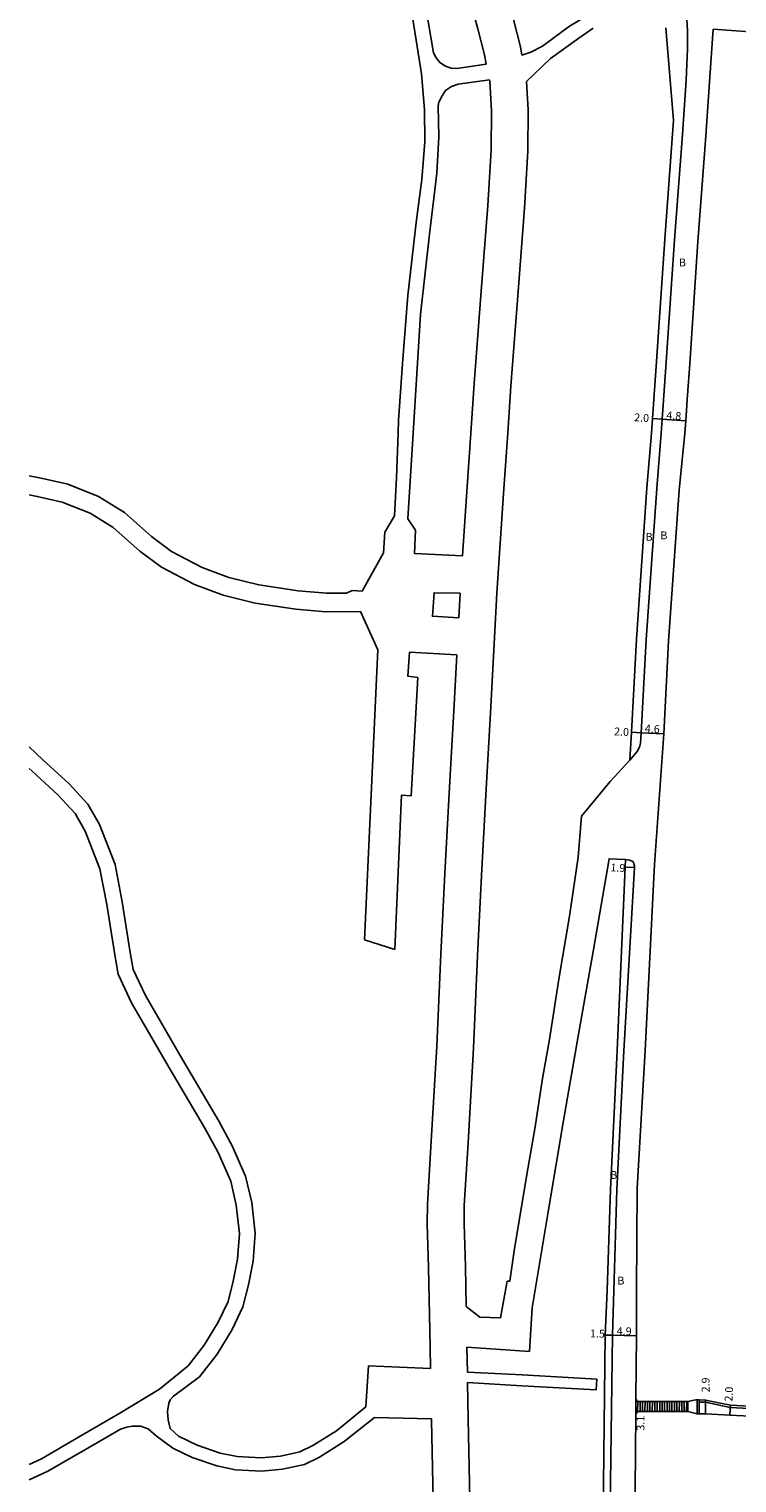
# Model space of a CAD drawing. Units: metres. Extents: x -16000 to -11997, y -114000 to -110999.
# Drawn here: x -12683 to -12538, y -113260 to -112964 of the extents above; entities that cross this region are included whole.
import ezdxf

# ---------------------------------------------------------------- set-up
doc = ezdxf.new("R2010")
doc.units = ezdxf.units.M
doc.header["$LTSCALE"] = 2.5
for name, color, linetype in [('その他', 7, 'Continuous'), ('側溝・桝', 7, 'Continuous'), ('幅員', 7, 'Continuous'), ('歩道・分離帯・安全施設', 7, 'Continuous'), ('舗装', 7, 'Continuous'), ('道路', 7, 'Continuous')]:
    doc.layers.add(name, color=color, linetype=linetype)

msp = doc.modelspace()

# ---------------------------------------------------------------- linework, layer by layer
at = {"layer": 'その他'}
for points in [[(-12558.99, -113243.14), (-12558.7, -113243.74), (-12548.38, -113243.76)], [(-12558.99, -113243.14), (-12558.99, -113246.24)], [(-12558.62, -113243.74), (-12558.63, -113245.79)], [(-12558.12, -113243.74), (-12558.13, -113245.74)], [(-12557.62, -113243.74), (-12557.63, -113245.74)], [(-12557.12, -113243.74), (-12557.13, -113245.74)], [(-12556.62, -113243.74), (-12556.63, -113245.74)], [(-12556.12, -113243.74), (-12556.13, -113245.74)], [(-12555.62, -113243.75), (-12555.63, -113245.75)], [(-12555.12, -113243.75), (-12555.13, -113245.75)], [(-12554.62, -113243.75), (-12554.63, -113245.75)], [(-12554.12, -113243.75), (-12554.13, -113245.75)], [(-12553.62, -113243.75), (-12553.63, -113245.75)], [(-12553.12, -113243.75), (-12553.13, -113245.75)], [(-12552.62, -113243.75), (-12552.63, -113245.75)], [(-12552.12, -113243.75), (-12552.13, -113245.75)], [(-12551.62, -113243.75), (-12551.63, -113245.75)], [(-12551.12, -113243.75), (-12551.13, -113245.75)], [(-12550.62, -113243.75), (-12550.63, -113245.75)], [(-12550.12, -113243.76), (-12550.13, -113245.76)], [(-12549.62, -113243.76), (-12549.63, -113245.76)], [(-12549.12, -113243.76), (-12549.13, -113245.76)], [(-12548.62, -113243.76), (-12548.63, -113245.76)], [(-12548.38, -113243.76), (-12548.38, -113245.76)], [(-12558.99, -113246.24), (-12558.58, -113245.74), (-12548.38, -113245.76)]]:
    msp.add_lwpolyline(points, dxfattribs=at)
at = {"layer": '側溝・桝'}
for points in [[(-12546.49, -113243.42), (-12546.51, -113246.27)], [(-12546.1, -113243.87), (-12546.11, -113246.27)], [(-12546.1, -113243.42), (-12546.1, -113243.87), (-12544.82, -113243.88), (-12539.78, -113244.95)], [(-12539.78, -113244.95), (-12523.18, -113245.81), (-12513.08, -113246.25)]]:
    msp.add_lwpolyline(points, dxfattribs=at)
at = {"layer": '幅員'}
for points in [[(-12553.61, -113043.39), (-12555.61, -113043.24)], [(-12553.61, -113043.39), (-12548.83, -113043.73)], [(-12557.89, -113107.31), (-12559.89, -113107.2)], [(-12557.89, -113107.31), (-12553.3, -113107.55)], [(-12561.19, -113134.71), (-12559.3, -113134.83)], [(-12565.25, -113230.19), (-12563.75, -113230.23)], [(-12563.75, -113230.23), (-12558.86, -113230.36)], [(-12558.99, -113246.24), (-12558.99, -113243.14)], [(-12544.77, -113246.28), (-12544.77, -113243.43)], [(-12539.72, -113244.5), (-12539.82, -113246.5)]]:
    msp.add_lwpolyline(points, dxfattribs=at)
at = {"layer": '歩道・分離帯・安全施設'}
for points in [[(-12548.64, -112960.38), (-12548.47, -112964.19), (-12548.47, -112967.79), (-12548.75, -112974.24), (-12549.5, -112985.27), (-12551.11, -113006.8), (-12552.79, -113031.76), (-12553.61, -113043.39), (-12553.81, -113046.2), (-12554.74, -113057.49), (-12556.89, -113088.35), (-12557.89, -113107.31), (-12558.01, -113109.45), (-12558.27, -113110.28), (-12558.75, -113111.18), (-12560.19, -113112.94)], [(-12561.13, -113133.16), (-12560.29, -113133.32), (-12559.74, -113133.5), (-12559.47, -113133.73), (-12559.37, -113134.04), (-12559.28, -113134.47), (-12559.3, -113134.83), (-12561.47, -113172.22), (-12562.87, -113200.55), (-12563.51, -113221.11), (-12563.75, -113230.23), (-12564.88, -113315.3), (-12564.96, -113323.65), (-12564.99, -113337.73), (-12565.64, -113350.82), (-12566.5, -113365.71), (-12567.48, -113375.47), (-12568.75, -113384.63), (-12570.49, -113394.57), (-12571.64, -113400)]]:
    msp.add_lwpolyline(points, dxfattribs=at)
at = {"layer": '道路'}
for points in [[(-12613.02, -112880.41), (-12620.65, -112882.64), (-12615.37, -112901.77), (-12617.48, -112903.37), (-12611.16, -112926.02), (-12606.5, -112942.39), (-12602.94, -112954.43), (-12601.33, -112962.25), (-12600.27, -112968.61), (-12599.71, -112969.67), (-12598.94, -112970.61), (-12597.79, -112971.37), (-12596.63, -112971.74), (-12595.52, -112971.84), (-12589.49, -112970.95)], [(-12586.45, -112953.55), (-12583.94, -112961.81), (-12582.54, -112967.39), (-12582.21, -112969.09)], [(-12593.41, -112955.69), (-12591.19, -112963.73), (-12589.86, -112969.02), (-12589.49, -112970.95)], [(-12604.68, -112960.49), (-12602.69, -112972.95), (-12602.08, -112980.18), (-12602.05, -112986.8), (-12602.63, -112994.45), (-12603.78, -113003.26), (-12605.46, -113018.15), (-12606.58, -113032.01), (-12607.37, -113043.66), (-12607.47, -113046.2)], [(-12582.21, -112969.09), (-12580.39, -112968.48), (-12578.06, -112967.25), (-12572.5, -112963.18), (-12567.69, -112960.34)], [(-12567.68, -112963.61), (-12570.62, -112965.61), (-12576.39, -112969.8), (-12581.29, -112974.46)], [(-12552.87, -112963.56), (-12551.31, -112982.42), (-12551.5, -112985.13), (-12553.1, -113006.66), (-12554.78, -113031.62), (-12555.61, -113043.24), (-12555.82, -113046.2)], [(-12543.21, -112963.84), (-12543.96, -112974.53), (-12544.71, -112985.62), (-12546.32, -113007.14), (-12548, -113032.09), (-12548.45, -113038.47), (-12548.52, -113039.4), (-12548.83, -113043.73), (-12549, -113046.2)], [(-12528.24, -112964.88), (-12543.21, -112963.84)], [(-12604.41, -113046.2), (-12602.89, -113022), (-12601.04, -113005.65), (-12599.6, -112993.18), (-12599.17, -112985.78), (-12599.32, -112979.47), (-12599.19, -112978.7), (-12598.52, -112977.44), (-12597.83, -112976.35), (-12596.56, -112975.48), (-12595.24, -112975), (-12588.86, -112974.13)], [(-12588.86, -112974.13), (-12588.8, -112974.44), (-12588.42, -112980.48), (-12588.49, -112988.41), (-12589.2, -112999.79), (-12590.51, -113017.25), (-12591.94, -113036.09), (-12592.64, -113046.2)], [(-12581.29, -112974.46), (-12580.92, -112980.28), (-12581, -112988.68), (-12581.72, -113000.32), (-12583, -113017.3), (-12584.46, -113036.61), (-12585.12, -113046.2)], [(-12607.47, -113046.2), (-12607.83, -113055.31), (-12608.23, -113063.1), (-12610.17, -113066.38), (-12610.44, -113070.63)], [(-12604.12, -113070.74), (-12603.92, -113066), (-12605.5, -113063.72), (-12604.41, -113046.2)], [(-12592.64, -113046.2), (-12593.47, -113058.13), (-12594.34, -113071.27)], [(-12585.12, -113046.2), (-12585.98, -113058.55), (-12587.32, -113078.87), (-12588.57, -113102.06), (-12589.53, -113118.86), (-12590.45, -113136.46), (-12591.26, -113152.83), (-12592.1, -113171.66), (-12593.21, -113191), (-12593.97, -113203.75), (-12594.03, -113207.47), (-12593.75, -113216.18), (-12593.6, -113224.33)], [(-12555.82, -113046.2), (-12556.73, -113057.34), (-12558.89, -113088.23), (-12559.89, -113107.2), (-12560.19, -113112.94)], [(-12549, -113046.2), (-12550.15, -113057.84), (-12552.3, -113088.63), (-12553.3, -113107.55), (-12555.16, -113134.18)], [(-12618.03, -113078.82), (-12622.08, -113078.85), (-12627.88, -113078.37), (-12635.88, -113077.16), (-12642.02, -113075.65), (-12647.41, -113073.61), (-12653.68, -113070.33), (-12657.73, -113067.32), (-12663.3, -113062.4), (-12668.55, -113059.16), (-12674.84, -113056.62), (-12680.25, -113055.41), (-12682.72, -113054.89)], [(-12615.11, -113082.6), (-12622.22, -113082.65), (-12628.32, -113082.14), (-12636.62, -113080.9), (-12643.16, -113079.29), (-12648.97, -113077.08), (-12655.7, -113073.56), (-12660.13, -113070.27), (-12665.57, -113065.46), (-12670.27, -113062.56), (-12675.97, -113060.26), (-12681.06, -113059.13), (-12682.72, -113058.77)], [(-12618.03, -113078.82), (-12616.86, -113078.28), (-12614.83, -113078.44), (-12610.44, -113070.63)], [(-12594.34, -113071.27), (-12604.12, -113070.74)], [(-12595.1, -113083.85), (-12600.49, -113083.57), (-12600.14, -113078.76), (-12594.83, -113078.86)], [(-12594.83, -113078.86), (-12595.1, -113083.85)], [(-12611.58, -113090.4), (-12615.11, -113082.6)], [(-12611.58, -113090.4), (-12614.33, -113149.55)], [(-12608.11, -113151.53), (-12606.77, -113120.05), (-12604.83, -113120.21), (-12603.46, -113096.06), (-12605.48, -113095.8), (-12605.18, -113090.92)], [(-12605.18, -113090.92), (-12595.51, -113091.44)], [(-12595.51, -113091.44), (-12596.05, -113101.64), (-12597.01, -113118.45), (-12597.94, -113136.06), (-12598.76, -113152.48), (-12599.59, -113171.27), (-12600.7, -113190.64), (-12601.46, -113203.46), (-12601.53, -113207.52), (-12601.25, -113216.39), (-12600.95, -113232.59), (-12600.87, -113237)], [(-12682.72, -113110.21), (-12679.95, -113112.82), (-12674.57, -113117.73), (-12670.76, -113121.91), (-12668.37, -113126.02), (-12665.2, -113134.23), (-12663.72, -113141.84), (-12662.12, -113152.12), (-12661.51, -113155.59), (-12658.98, -113160.93), (-12651.46, -113173.95), (-12644.09, -113186.39), (-12641.31, -113191.57), (-12638.56, -113197.79), (-12637.32, -113203.13), (-12636.63, -113209.37), (-12637.03, -113215.13), (-12637.98, -113219.93), (-12639.14, -113224.45), (-12641.33, -113229.06), (-12644.36, -113234.09), (-12647.98, -113238.67), (-12653.29, -113242.64), (-12653.94, -113243.36), (-12654.26, -113244.06)], [(-12560.19, -113112.94), (-12564.26, -113117.25), (-12570.06, -113124.33), (-12570.73, -113132.7), (-12572.51, -113144.77), (-12574.71, -113157.6), (-12576.63, -113169.87), (-12578.01, -113177.88), (-12579.6, -113188.12), (-12581.23, -113197.44), (-12583.78, -113213.02), (-12584.71, -113219.21), (-12585.23, -113219.2), (-12586.59, -113226.69), (-12590.82, -113226.51)], [(-12682.72, -113114.59), (-12682.12, -113115.16), (-12676.83, -113119.98), (-12673.35, -113123.81), (-12671.26, -113127.41), (-12668.28, -113135.11), (-12666.86, -113142.39), (-12665.27, -113152.65), (-12664.57, -113156.57), (-12661.81, -113162.41), (-12654.22, -113175.56), (-12646.87, -113187.96), (-12644.18, -113192.97), (-12641.6, -113198.8), (-12640.47, -113203.66), (-12639.83, -113209.44), (-12640.2, -113214.71), (-12641.09, -113219.22), (-12642.16, -113223.36), (-12644.15, -113227.55), (-12646.99, -113232.27), (-12650.27, -113236.43), (-12656.16, -113241.23)], [(-12593.44, -113232.63), (-12580.71, -113233.53), (-12580.13, -113224.65), (-12576.77, -113204.65), (-12573.75, -113186.39), (-12570.54, -113168.05), (-12567.68, -113151.93), (-12564.45, -113133.03), (-12561.13, -113133.16)], [(-12561.13, -113133.16), (-12561.19, -113134.71), (-12562.77, -113172.15), (-12564.16, -113200.5), (-12564.81, -113221.07), (-12565.25, -113230.19), (-12566.18, -113315.29), (-12566.26, -113323.64), (-12566.29, -113337.69), (-12566.94, -113350.75), (-12567.8, -113365.61), (-12568.77, -113375.32), (-12570.04, -113384.43), (-12572.36, -113394.21), (-12573.44, -113400)], [(-12555.16, -113134.18), (-12557.07, -113172.16), (-12558.73, -113200.19), (-12558.83, -113221.08), (-12558.86, -113230.36), (-12558.99, -113243.14)], [(-12614.33, -113149.55), (-12608.11, -113151.53)], [(-12590.82, -113226.51), (-12593.6, -113224.33)], [(-12593.44, -113232.63), (-12593.35, -113237.77)], [(-12614.04, -113244.82), (-12613.53, -113236.47), (-12600.87, -113237)], [(-12593.35, -113237.77), (-12582.14, -113238.29)], [(-12582.14, -113238.29), (-12566.94, -113239.15)], [(-12656.16, -113241.23), (-12664.19, -113246.14), (-12672.67, -113251.04), (-12680.21, -113255.42), (-12682.73, -113256.57)], [(-12593.31, -113239.87), (-12593.17, -113247.32), (-12592.77, -113266.92), (-12592.44, -113282.04), (-12592.34, -113298.37), (-12592.43, -113320.43), (-12592.56, -113339.71), (-12592.78, -113352.04), (-12593.35, -113361.01), (-12594.44, -113373.33), (-12595.85, -113383.02), (-12597.76, -113394.28), (-12598.88, -113400)], [(-12582.26, -113240.51), (-12593.31, -113239.87)], [(-12582.26, -113240.51), (-12567.06, -113241.37)], [(-12566.94, -113239.15), (-12567.06, -113241.37)], [(-12654.26, -113244.06), (-12654.51, -113245.8), (-12654.38, -113247.45), (-12653.93, -113249.25), (-12652.24, -113250.82)], [(-12558.99, -113243.14), (-12558.7, -113243.74), (-12548.38, -113243.76)], [(-12548.38, -113243.76), (-12546.76, -113243.41), (-12546.49, -113243.42), (-12546.1, -113243.42), (-12544.77, -113243.43), (-12539.72, -113244.5)], [(-12539.72, -113244.5), (-12523.16, -113245.36), (-12513.06, -113245.8), (-12508.89, -113245.98), (-12507.7, -113246.03), (-12507.18, -113246.06)], [(-12612.31, -113246.99), (-12618.45, -113251.92), (-12623.53, -113255.07), (-12626.58, -113256.57), (-12631.08, -113257.57), (-12635.33, -113257.93), (-12640.6, -113257.64), (-12644.47, -113256.89), (-12649.45, -113255.13), (-12653.39, -113253.27)], [(-12614.04, -113244.82), (-12620.03, -113249.71), (-12624.85, -113252.7), (-12627.48, -113254), (-12631.48, -113254.88), (-12635.38, -113255.21), (-12640.27, -113254.95), (-12643.76, -113254.27), (-12648.42, -113252.62), (-12652.24, -113250.82)], [(-12612.31, -113246.99), (-12600.68, -113247.3)], [(-12600.68, -113247.3), (-12600.67, -113247.61), (-12600.28, -113266.84), (-12600.05, -113277.39)], [(-12558.99, -113246.24), (-12559.66, -113323.68), (-12559.69, -113337.86), (-12560.35, -113351.1), (-12561.22, -113366.13), (-12562.22, -113376.1), (-12563.52, -113385.45), (-12565.29, -113395.58), (-12566.22, -113400)], [(-12558.99, -113246.24), (-12558.58, -113245.74), (-12548.38, -113245.76)], [(-12548.38, -113245.76), (-12546.51, -113246.27), (-12546.11, -113246.27), (-12544.77, -113246.28), (-12539.82, -113246.5), (-12523.26, -113247.36), (-12507.79, -113248.03), (-12507.58, -113248.04), (-12506.41, -113248.1), (-12505.96, -113248.12), (-12490.46, -113248.93), (-12454.4, -113250.92)], [(-12653.39, -113253.27), (-12656.83, -113250.74), (-12658.44, -113249.28), (-12660.01, -113248.78), (-12661.68, -113248.74), (-12662.81, -113248.98), (-12664.07, -113249.39), (-12671.24, -113253.52), (-12678.9, -113257.96), (-12682.73, -113259.72)]]:
    msp.add_lwpolyline(points, dxfattribs=at)

# ---------------------------------------------------------------- texts
at = {"layer": '幅員'}
for s, rotation, p in [('2.0', 355.9398, (-12559.38, -113043.75)), ('4.8', 355.8676, (-12552.81, -113043.34)), ('2.0', 356.9764, (-12563.46, -113107.83)), ('4.6', 356.9764, (-12557.19, -113107.24)), ('1.9', 356.62, (-12564.22, -113135.57)), ('1.5', 358.4373, (-12568.36, -113230.64)), ('4.9', 358.4373, (-12562.9, -113230.15)), ('2.9', 89.9881, (-12543.97, -113241.87)), ('2.0', 87.2517, (-12539.3, -113243.78)), ('3.1', 89.8981, (-12557.24, -113249.68))]:
    msp.add_text(s, height=1.6, rotation=rotation, dxfattribs=at).set_placement(p)
at = {"layer": '舗装'}
for p in [(-12550.2, -113012.19), (-12557, -113068.16), (-12553.99, -113067.86), (-12564.21, -113198.33), (-12562.76, -113219.88)]:
    msp.add_text('B', height=1.6, dxfattribs=at).set_placement(p)

doc.saveas('drawing.dxf')
